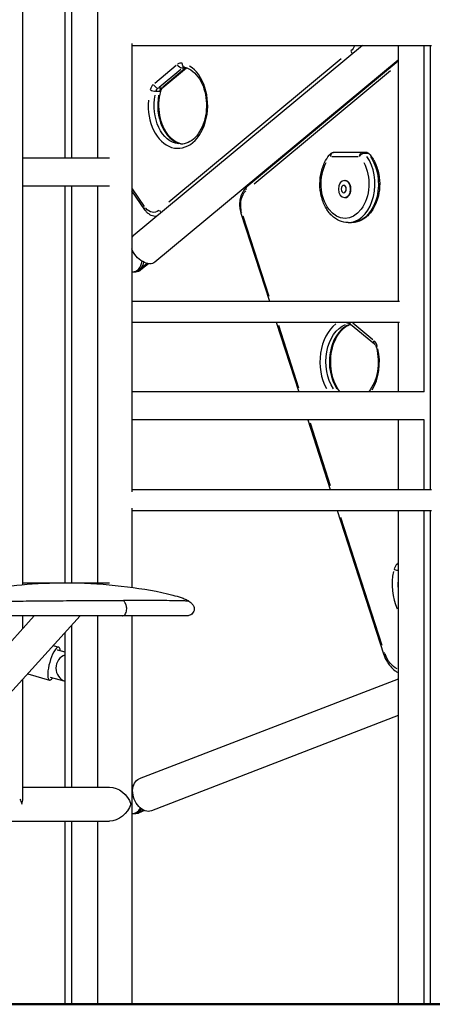
# Model space of a CAD drawing. Units: millimetres. Extents: x 0 to 30841, y 0 to 21000.
# Drawn here: x 7835 to 8423, y 3692 to 5094 of the extents above; entities that cross this region are included whole.
import ezdxf

# ---------------------------------------------------------------- set-up
doc = ezdxf.new("R2010")
doc.units = ezdxf.units.MM
doc.header["$LTSCALE"] = 15
doc.layers.add('P001', color=131, linetype='Continuous')
doc.layers.add('P_7THICK', color=7, linetype='Continuous', lineweight=50)

msp = doc.modelspace()

# ---------------------------------------------------------------- linework, layer by layer
at = {"layer": 'P001'}
for p, q in [((7839.84, 4289.84, 0), (7839.84, 5569.9, 0)), ((7900.08, 4897.41, 0), (7900.08, 5262.41, 0)), ((7909.34, 5262.41, 0), (7909.34, 4897.41, 0)), ((7946.36, 5262.41, 0), (7946.36, 4897.41, 0)), ((7994.96, 5059.84, 0), (7994.96, 4421.97, 0)), ((7994.96, 5057.41, 0), (8421.81, 5057.41, 0)), ((8323.39, 5057.41, 0), (7997.02, 4786.15, 0)), ((8374.23, 5057.41, 0), (8374.23, 4693.41, 0)), ((8411.25, 4564.41, 0), (8411.25, 5057.41, 0)), ((8420.51, 4425.41, 0), (8420.51, 5057.41, 0)), ((8374.23, 5036.47, 0), (8028.08, 4748.78, 0)), ((8293.15, 5037.98, 0), (8047.97, 4834.2, 0)), ((8374.23, 5034.98, 0), (8159, 4856.1, 0)), ((8058.33, 5028.71, 0), (8027.7, 5003.26, 0)), ((8034.1, 4998.06, 0), (8064.73, 5023.52, 0)), ((8069.76, 5023.52, 0), (8039.13, 4998.06, 0)), ((8039.18, 4997.23, 0), (8073.1, 5025.42, 0)), ((8071.21, 5024.93, 0), (8066.68, 5024.93, 0)), ((8169.3, 4860.45, 0), (8363.44, 5021.8, 0)), ((8034.17, 4991.58, 0), (8029.64, 4991.58, 0)), ((8037.18, 4996.65, 0), (8032.65, 4996.65, 0)), ((7839.84, 4897.41, 0), (7963.15, 4897.41, 0)), ((8280.1, 4899.05, 0), (8317.19, 4899.05, 0)), ((8328.6, 4905.05, 0), (8282.35, 4905.05, 0)), ((8326.34, 4903.82, 0), (8330.87, 4903.82, 0)), ((8297.92, 4865.12, 0), (8298.64, 4865.12, 0)), ((7839.84, 4857.41, 0), (7963.15, 4857.41, 0)), ((7900.08, 4292.41, 0), (7900.08, 4857.41, 0)), ((7909.34, 4857.41, 0), (7909.34, 4292.41, 0)), ((7946.36, 4857.41, 0), (7946.36, 4292.41, 0)), ((8013.61, 4823.27, 0), (7994.96, 4850.12, 0)), ((8013.26, 4828.08, 0), (7995.93, 4853.04, 0)), ((8297.92, 4840.62, 0), (8298.64, 4840.62, 0)), ((8150.35, 4818.71, 0), (8190.94, 4693.41, 0)), ((8190.87, 4699.77, 0), (8153.8, 4814.2, 0)), ((8302.96, 4805.05, 0), (8308, 4805.05, 0)), ((8016.82, 4746.96, 0), (8005.61, 4737.64, 0)), ((8005.73, 4737.64, 0), (8007.8, 4737.64, 0)), ((8018.68, 4746.59, 0), (8007.91, 4737.64, 0)), ((7994.96, 4734.97, 0), (8000.97, 4734.97, 0)), ((7994.96, 4693.41, 0), (8376.11, 4693.41, 0)), ((7994.96, 4663.41, 0), (8376.11, 4663.41, 0)), ((8200.66, 4663.41, 0), (8232.72, 4564.41, 0)), ((8233.11, 4569.36, 0), (8204.25, 4658.46, 0)), ((8305.29, 4661.23, 0), (8303.73, 4661.23, 0)), ((8306.44, 4660.6, 0), (8340.47, 4632.31, 0)), ((8338.4, 4638.25, 0), (8309.72, 4662.08, 0)), ((8374.23, 4663.41, 0), (8374.23, 4564.41, 0)), ((8411.26, 4564.41, 0), (7994.96, 4564.41, 0)), ((8411.26, 4524.41, 0), (7994.96, 4524.41, 0)), ((8245.68, 4524.41, 0), (8277.75, 4425.41, 0)), ((8278.14, 4430.36, 0), (8249.28, 4519.46, 0)), ((8374.23, 4524.41, 0), (8374.23, 4425.41, 0)), ((8411.25, 4425.41, 0), (8411.25, 4524.41, 0)), ((7994.96, 4425.41, 0), (8421.81, 4425.41, 0)), ((7994.96, 4398.85, 0), (7994.96, 4285.92, 0)), ((7994.96, 4395.41, 0), (8421.81, 4395.41, 0)), ((8287.47, 4395.41, 0), (8353.63, 4191.16, 0)), ((8374.23, 4395.41, 0), (8374.23, 3692.41, 0)), ((8411.25, 3692.41, 0), (8411.25, 4395.41, 0)), ((8420.51, 3692.41, 0), (8420.51, 4395.41, 0)), ((8351.74, 4203.13, 0), (8292.74, 4385.29, 0)), ((8374.18, 4320.46, 0), (8373.33, 4319.76, 0)), ((7839.84, 4292.41, 0), (7963.15, 4292.41, 0)), ((7873.75, 4266.76, 0), (7873.75, 4266.75, 0)), ((7986.49, 4267.41, 0), (7986.49, 4267.41, 0)), ((7993.49, 4267.38, 0), (7993.49, 4267.38, 0)), ((7784.21, 4165.86, 0), (7856.23, 4245.42, 0)), ((7807.8, 4119.5, 0), (7921.77, 4245.42, 0)), ((7839.84, 4227.32, 0), (7839.84, 4245.41, 0)), ((7946.36, 4245.42, 0), (7946.36, 4001.71, 0)), ((7994.96, 4245.41, 0), (7994.96, 3692.41, 0)), ((7900.08, 4001.71, 0), (7900.08, 4221.45, 0)), ((7909.34, 4231.68, 0), (7909.34, 4001.71, 0)), ((7883.3, 4202.91, 0), (7890.93, 4200.79, 0)), ((7900.08, 4193.59, 0), (7888.94, 4196.7, 0)), ((7900.08, 4193.84, 0), (7889.82, 4196.7, 0)), ((7846.83, 4162.63, 0), (7877.88, 4153.97, 0)), ((7839.84, 3984.92, 0), (7839.84, 4154.9, 0)), ((7878.99, 4158.06, 0), (7898.52, 4152.62, 0)), ((8374.23, 4155.39, 0), (8005.54, 4013.17, 0)), ((8374.23, 4103.3, 0), (8023.03, 3967.83, 0)), ((7839.84, 4001.71, 0), (7963.15, 4001.71, 0)), ((7997.49, 4004.03, 0), (7994.96, 4004.03, 0)), ((7996.83, 4004.03, 0), (7997.59, 4004.32, 0)), ((8012.19, 3968.55, 0), (8002.26, 3964.71, 0)), ((8013.29, 3968.08, 0), (8004.56, 3964.71, 0)), ((7811.92, 3953.11, 0), (7963.15, 3953.11, 0)), ((7900.08, 3692.41, 0), (7900.08, 3953.11, 0)), ((7909.34, 3953.11, 0), (7909.34, 3692.41, 0)), ((7946.36, 3953.11, 0), (7946.36, 3692.41, 0)), ((7994.96, 3964.03, 0), (8000.97, 3964.03, 0)), ((8002.37, 3964.71, 0), (8004.45, 3964.71, 0))]:
    msp.add_line(p, q, dxfattribs=at)
at = {"layer": 'P001', "extrusion": (0, 0, -1)}
for centre, start, end in [((-8282.35, 4899.05, 0), 42.40421, 90), ((-8328.6, 4899.05, 0), 90, 137.59579)]:
    msp.add_arc(centre, 6, start, end, dxfattribs=at)
at = {"layer": 'P001'}
for centre, major_axis, ratio, start_param, end_param in [((8311.09, 5049.3, 0), (-3.84, 4.61), 0.6229665, 1.1306348, 1.8073814), ((8302.76, 5070.08, 0), (0, -30), 0.6946584, 1.0610717, 1.1307292), ((8065.59, 5016.27, 0), (0, -16), 0.6946584, 3.0195013, 3.6312077), ((8060.73, 4971.82, 0), (0, -61), 0.6946584, 4.5910571, 9.022511), ((8074.94, 5016.27, 0), (0, -10), 0.6946584, 3.5107975, 3.6570654), ((8031.55, 4987.99, 0), (0, -16), 0.6946584, 3.6991751, 4.3108816), ((8030.31, 5001.84, 0), (-3.84, 4.61), 0.6229665, 1.1715776, 2.5852943), ((8040.91, 4987.99, 0), (0, -10), 0.6946584, 3.6991751, 4.3108816), ((8035.35, 5001.84, 0), (-3.84, 4.61), 0.6229665, 2.6877221, 3.1177047), ((8070.08, 4971.82, 0), (0, -55), 0.6946584, 4.4383815, 6.1216738), ((8282.35, 4899.05, 0), (-4.43, 4.05), 0.5725358, 0.0505411, 0.9602806), ((8282.35, 4899.05, 0), (0, 6), 0.7193398, 0.0785398, 1.4922565), ((8302.96, 4860.05, 0), (0, -55), 0.6946584, 0.124566, 2.3667534), ((8328.6, 4899.05, 0), (0, -6), 0.6946584, 2.523833, 3.109079), ((8298.64, 4852.87, 0), (0, -12.25), 0.6946584, 0, 3.1415927), ((8038.67, 4822.88, 0), (-3.84, 4.61), 0.6229665, 1.1306348, 1.8073814), ((7996.36, 4754.97, 0), (0, -20), 0.6946584, 0, 1.3194947), ((8305.26, 4606.9, 0), (0, -61), 0.6946584, 3.6255351, 5.3852671), ((8314.61, 4606.9, 0), (0, -55), 0.6946584, 3.4697775, 5.4834261), ((8305.26, 4606.9, 0), (0, -61), 0.6946584, 0.8570636, 1.8814118), ((8334.44, 4623.07, 0), (0, -16), 0.6946584, 1.9723038, 2.5840102), ((8349.12, 4628.82, 0), (5.8, 1.55), 0.2584628, 2.3792222, 3.1014679), ((8378.84, 4305.86, 0), (0, -16), 0.6946584, 3.6991751, 4.3108818), ((8408.01, 4289.69, 0), (0, -61), 0.6946584, 4.3956386, 5.3095553), ((7884.4, 4177.38, 0), (6.52, 23.41), 0.2662452, 5.6837621, 10.0242012), ((8359.34, 4193.01, 0), (5.71, 1.85), 0.3040061, 2.3653399, 3.1007372), ((7906.29, 4170.91, 0), (0, -20), 0.9612617, 3.4706853, 5.9540927), ((7996.36, 3984.03, 0), (0, -20), 0.6946584, 3.0621777, 3.1415927), ((7815.54, 3977.41, 0), (-19.66, -19.66), 0.7265425, 2.1991149, 2.5132741), ((7996.36, 3984.03, 0), (0, -20), 0.6946584, 0, 0.9072776)]:
    msp.add_ellipse(centre, major_axis=major_axis, ratio=ratio, start_param=start_param, end_param=end_param, dxfattribs=at)
at = {"layer": 'P001', "extrusion": (0, 0, -1)}
for centre, major_axis, ratio, start_param, end_param in [((8298.44, 5070.08, 0), (0, 24), 0.6946584, 2.1517219, 2.5934532), ((8071.63, 5032.08, 0), (-1.33, -5.85), 0.7105962, 0.07056, 1.3406402), ((8064.34, 5030.13, 0), (3.84, -4.61), 0.6229665, 0.5562983, 1.970015), ((8069.9, 5016.27, 0), (0, 10), 0.6946584, 5.7857665, 6.2570054), ((8069.38, 5030.13, 0), (3.84, -4.61), 0.6229665, 0.0624992, 0.4559028), ((8025.5, 4993.74, 0), (5.8, -1.55), 0.2584628, 0.846841, 2.2605577), ((8035.87, 4987.99, 0), (0, 10), 0.6946584, 5.1138964, 5.7256028), ((8030.53, 4993.74, 0), (5.8, -1.55), 0.2584628, 0.0384151, 0.7298861), ((8065.04, 4971.82, 0), (0, 55), 0.6946584, 3.2385087, 4.9829967), ((8308, 4860.05, 0), (0, 55), 0.6946584, 0.7748393, 3.0170267), ((8323.57, 4899.05, 0), (0, -6), 0.7193398, 1.6493361, 3.0630528), ((8323.57, 4899.05, 0), (-4.43, -4.05), 0.5725358, 1.0893615, 2.5030782), ((8323.57, 4899.05, 0), (0, 6), 0.6946584, 0.0325137, 0.6177596), ((8328.6, 4899.05, 0), (-4.43, -4.05), 0.5725358, 2.6096168, 3.1135939), ((8298.64, 4860.05, 0), (0, 49), 0.6946584, 0.8994052, 5.3837801), ((8166.85, 4830.7, 0), (0, 24), 0.6946584, 4.3502332, 5.68541), ((8162.83, 4851.48, 0), (3.84, -4.61), 0.6229665, 2.1032067, 3.0869408), ((8018.54, 4826.69, 0), (-4.93, -3.42), 0.50865, 0.0469383, 0.8918268), ((8026.01, 4843.66, 0), (0, 24), 0.6946584, 2.6834437, 3.861541), ((8156.06, 4820.56, 0), (-5.71, -1.85), 0.3040061, 0.0408554, 0.7762528), ((8012.55, 4767.46, 0), (15.53, -18.69), 0.6229665, 2.9351444, 3.1415927), ((8012.55, 4767.46, 0), (15.53, -18.69), 0.6229665, 0, 2.0616237), ((7998.66, 4754.97, 0), (0, 20), 0.6946584, 1.8821556, 3.1415927), ((7998.66, 4754.97, 0), (0, 20), 0.6946584, 2.6179939, 3.1415927), ((8000.97, 4754.97, 0), (0, 20), 0.6946584, 2.6179939, 3.1415927), ((8309.58, 4606.9, 0), (0, 55), 0.6946584, 3.9443639, 6.0122289), ((8302.99, 4667.16, 0), (1.33, -5.85), 0.7105962, 0.203875, 1.0008948), ((8304.72, 4651.35, 0), (0, 10), 0.6946584, 6.134914, 6.2753816), ((8310.28, 4665.21, 0), (-3.84, -4.61), 0.6229665, 0.0369465, 0.7019829), ((8344.31, 4636.93, 0), (-3.84, -4.61), 0.6229665, 0.0546519, 1.0383859), ((8377.6, 4319.72, 0), (3.84, -4.61), 0.6229665, 1.7252277, 2.0315376), ((8372.79, 4311.61, 0), (5.8, -1.55), 0.2584627, 1.3053378, 2.2846891), ((8412.33, 4289.69, 0), (0, 55), 0.6946584, 4.6459616, 4.7788164), ((8382.72, 4211.61, 0), (0, 44), 0.6946584, 3.4657981, 4.2334115), ((8014.29, 3990.5, 0), (8.75, -22.67), 0.6948289, 0, 3.1415927), ((7970.66, 3977.41, 0), (19.66, -19.66), 0.7265425, -2.5132741, -0.9424778), ((7815.54, 3977.41, 0), (19.66, -19.66), 0.7265425, -1.24057, -0.9424778), ((7970.66, 3977.41, 0), (19.66, 19.66), 0.7265425, 0.9424778, 2.5132741), ((7998.66, 3984.03, 0), (0, 20), 0.6946584, 2.3149181, 3.1415927), ((7998.66, 3984.03, 0), (0, 20), 0.6946584, 2.8797933, 3.1415927), ((8000.97, 3984.03, 0), (0, 20), 0.6946584, 2.8797933, 3.1415927)]:
    msp.add_ellipse(centre, major_axis=major_axis, ratio=ratio, start_param=start_param, end_param=end_param, dxfattribs=at)
for centre, major_axis in [((8297.92, 4852.87, 0), (0, 12.25)), ((8296.85, 4852.87, 0), (0, 5.27))]:
    msp.add_ellipse(centre, major_axis=major_axis, ratio=0.6946584, dxfattribs=at)
at = {"layer": 'P001'}
for points, knots in [([(8070.3, 5026.22, 0), (8074.3, 5025.32, 0), (8078.28, 5023.36, 0), (8085.39, 5017.61, 0), (8088.56, 5014.02, 0), (8093.92, 5005.54, 0), (8096.15, 5000.71, 0), (8099.5, 4990.23, 0), (8100.62, 4984.58, 0), (8101.62, 4973.02, 0), (8101.49, 4967.11, 0), (8100, 4955.66, 0), (8098.64, 4950.12, 0), (8094.87, 4940, 0), (8092.46, 4935.42, 0), (8086.88, 4927.64, 0), (8083.72, 4924.44, 0), (8076.94, 4919.59, 0), (8073.32, 4918.01, 0), (8068.14, 4916.97, 0), (8066.59, 4916.82, 0), (8065.04, 4916.82, 0)], [1.7268714, 1.7268714, 1.7268714, 1.7268714, 2.0827356, 2.0827356, 2.4023417, 2.4023417, 2.7108602, 2.7108602, 3.0183516, 3.0183516, 3.3263883, 3.3263883, 3.6343401, 3.6343401, 3.941773, 3.941773, 4.2512043, 4.2512043, 4.5745212, 4.5745212, 4.712389, 4.712389, 4.712389, 4.712389]), ([(8069.9, 5026.27, 0), (8069.93, 5026.27, 0), (8069.95, 5026.27, 0), (8070, 5026.27, 0), (8070.03, 5026.27, 0), (8070.08, 5026.26, 0), (8070.11, 5026.26, 0), (8070.16, 5026.25, 0), (8070.19, 5026.25, 0), (8070.25, 5026.24, 0), (8070.27, 5026.23, 0), (8070.3, 5026.22, 0)], [1.57079633, 1.57079633, 1.57079633, 1.57079633, 1.60201134, 1.60201134, 1.63322634, 1.63322634, 1.66444135, 1.66444135, 1.69565636, 1.69565636, 1.72687137, 1.72687137, 1.72687137, 1.72687137]), ([(8067.56, 4916.95, 0), (8064.3, 4917.3, 0), (8061.04, 4918.34, 0), (8054.21, 4922.09, 0), (8050.67, 4925.05, 0), (8044.52, 4932.46, 0), (8041.87, 4936.8, 0), (8037.62, 4946.51, 0), (8036, 4951.87, 0), (8033.96, 4963.11, 0), (8033.55, 4968.98, 0), (8033.97, 4980.63, 0), (8034.81, 4986.4, 0), (8036.27, 4991.94, 0), (8036.3, 4992.06, 0), (8036.33, 4992.19, 0)], [4.7870289, 4.7870289, 4.7870289, 4.7870289, 5.077087, 5.077087, 5.409309, 5.409309, 5.7204357, 5.7204357, 6.0279031, 6.0279031, 6.3357281, 6.3357281, 6.6438233, 6.6438233, 6.650709, 6.650709, 6.650709, 6.650709]), ([(8036.33, 4992.19, 0), (8036.46, 4992.67, 0), (8036.61, 4993.13, 0), (8036.94, 4994, 0), (8037.12, 4994.4, 0), (8037.51, 4995.16, 0), (8037.72, 4995.5, 0), (8038.14, 4996.12, 0), (8038.35, 4996.39, 0), (8038.78, 4996.86, 0), (8038.98, 4997.06, 0), (8039.18, 4997.23, 0)], [0.36752373, 0.36752373, 0.36752373, 0.36752373, 0.5034585, 0.5034585, 0.63939326, 0.63939326, 0.77532802, 0.77532802, 0.91126279, 0.91126279, 1.04719755, 1.04719755, 1.04719755, 1.04719755]), ([(8302.96, 4805.05, 0), (8298.86, 4805.05, 0), (8294.76, 4805.91, 0), (8286.92, 4809.26, 0), (8283.2, 4811.8, 0), (8276.36, 4818.37, 0), (8273.3, 4822.5, 0), (8268.22, 4831.93, 0), (8266.23, 4837.25, 0), (8263.57, 4848.49, 0), (8262.9, 4854.4, 0), (8262.94, 4866.22, 0), (8263.65, 4872.12, 0), (8266.39, 4883.35, 0), (8268.43, 4888.67, 0), (8273.03, 4897, 0), (8275.33, 4900.25, 0), (8277.92, 4903.09, 0)], [4.712389, 4.712389, 4.712389, 4.712389, 5.0006978, 5.0006978, 5.3011809, 5.3011809, 5.6227802, 5.6227802, 5.9547288, 5.9547288, 6.2881701, 6.2881701, 6.6214218, 6.6214218, 6.9548652, 6.9548652, 7.2037083, 7.2037083, 7.2037083, 7.2037083]), ([(8333.03, 4903.09, 0), (8336.42, 4899.39, 0), (8339.3, 4894.98, 0), (8343.95, 4885.11, 0), (8345.69, 4879.61, 0), (8347.83, 4868.17, 0), (8348.23, 4862.21, 0), (8347.65, 4850.42, 0), (8346.68, 4844.59, 0), (8343.42, 4833.61, 0), (8341.14, 4828.46, 0), (8335.44, 4819.41, 0), (8332.02, 4815.5, 0), (8324.42, 4809.47, 0), (8320.27, 4807.3, 0), (8313.31, 4805.41, 0), (8310.65, 4805.05, 0), (8308, 4805.05, 0)], [2.2210696, 2.2210696, 2.2210696, 2.2210696, 2.545771, 2.545771, 2.8784188, 2.8784188, 3.2118247, 3.2118247, 3.545091, 3.545091, 3.8785144, 3.8785144, 4.2091755, 4.2091755, 4.5255213, 4.5255213, 4.712389, 4.712389, 4.712389, 4.712389]), ([(8159, 4856.1, 0), (8157.05, 4854.48, 0), (8155.36, 4852.52, 0), (8152.52, 4848.14, 0), (8151.37, 4845.71, 0), (8149.63, 4840.58, 0), (8149.04, 4837.87, 0), (8148.43, 4832.35, 0), (8148.42, 4829.54, 0), (8148.96, 4824.01, 0), (8149.51, 4821.29, 0), (8150.35, 4818.71, 0)], [5.2359878, 5.2359878, 5.2359878, 5.2359878, 5.5326937, 5.5326937, 5.8293997, 5.8293997, 6.1261057, 6.1261057, 6.4228116, 6.4228116, 6.7195176, 6.7195176, 6.7195176, 6.7195176]), ([(8030.12, 4813.66, 0), (8028.87, 4813.68, 0), (8027.61, 4813.83, 0), (8025.1, 4814.4, 0), (8023.84, 4814.84, 0), (8021.43, 4815.97, 0), (8020.29, 4816.65, 0), (8018.14, 4818.23, 0), (8017.13, 4819.12, 0), (8015.26, 4821.08, 0), (8014.4, 4822.14, 0), (8013.61, 4823.27, 0)], [4.72063909, 4.72063909, 4.72063909, 4.72063909, 4.86946861, 4.86946861, 5.02654825, 5.02654825, 5.18362788, 5.18362788, 5.34070751, 5.34070751, 5.49778714, 5.49778714, 5.49778714, 5.49778714]), ([(8291.66, 4564.41, 0), (8288.84, 4567.9, 0), (8286.32, 4572.08, 0), (8282.15, 4581.59, 0), (8280.54, 4586.95, 0), (8278.5, 4598.19, 0), (8278.08, 4604.06, 0), (8278.51, 4615.71, 0), (8279.35, 4621.49, 0), (8282.19, 4632.32, 0), (8284.18, 4637.37, 0), (8289.05, 4646.26, 0), (8291.93, 4650.09, 0), (8298.26, 4656.24, 0), (8301.71, 4658.54, 0), (8305.66, 4660.17, 0), (8306.11, 4660.34, 0), (8306.56, 4660.5, 0)], [5.4222851, 5.4222851, 5.4222851, 5.4222851, 5.7204357, 5.7204357, 6.0279031, 6.0279031, 6.3357281, 6.3357281, 6.6438233, 6.6438233, 6.9514353, 6.9514353, 7.2593049, 7.2593049, 7.574232, 7.574232, 7.6146113, 7.6146113, 7.6146113, 7.6146113]), ([(8304.72, 4661.35, 0), (8304.81, 4661.35, 0), (8304.89, 4661.35, 0), (8305.08, 4661.32, 0), (8305.17, 4661.3, 0), (8305.38, 4661.24, 0), (8305.49, 4661.19, 0), (8305.73, 4661.08, 0), (8305.86, 4661.01, 0), (8306.14, 4660.83, 0), (8306.29, 4660.72, 0), (8306.44, 4660.6, 0)], [1.57079633, 1.57079633, 1.57079633, 1.57079633, 1.67551608, 1.67551608, 1.78023584, 1.78023584, 1.88495559, 1.88495559, 1.98967535, 1.98967535, 2.0943951, 2.0943951, 2.0943951, 2.0943951]), ([(8343.33, 4627.27, 0), (8344.77, 4621.87, 0), (8345.64, 4616.12, 0), (8346.13, 4604.48, 0), (8345.74, 4598.6, 0), (8343.75, 4587.33, 0), (8342.16, 4581.94, 0), (8337.99, 4572.27, 0), (8335.42, 4567.98, 0), (8332.53, 4564.41, 0)], [2.7740689, 2.7740689, 2.7740689, 2.7740689, 3.0816676, 3.0816676, 3.3897588, 3.3897588, 3.6975977, 3.6975977, 4.0024929, 4.0024929, 4.0024929, 4.0024929]), ([(8340.47, 4632.31, 0), (8340.67, 4632.15, 0), (8340.88, 4631.95, 0), (8341.3, 4631.47, 0), (8341.52, 4631.2, 0), (8341.94, 4630.58, 0), (8342.15, 4630.24, 0), (8342.53, 4629.49, 0), (8342.72, 4629.08, 0), (8343.05, 4628.21, 0), (8343.2, 4627.75, 0), (8343.33, 4627.27, 0)], [2.0943951, 2.0943951, 2.0943951, 2.0943951, 2.23032987, 2.23032987, 2.36626463, 2.36626463, 2.50219939, 2.50219939, 2.63813416, 2.63813416, 2.77406892, 2.77406892, 2.77406892, 2.77406892]), ([(7722.8, 4266.11, 0), (7723.36, 4266.49, 0), (7723.9, 4266.84, 0), (7724.67, 4267.29, 0), (7724.95, 4267.44, 0), (7725.5, 4267.75, 0), (7725.77, 4267.89, 0), (7726.64, 4268.34, 0), (7727.24, 4268.62, 0), (7728.48, 4269.18, 0), (7729.13, 4269.46, 0), (7731.77, 4270.55, 0), (7733.79, 4271.27, 0), (7741.92, 4273.96, 0), (7748.17, 4275.57, 0), (7767.67, 4280.11, 0), (7781.13, 4282.5, 0), (7813.99, 4287.44, 0), (7833.6, 4289.55, 0), (7875.13, 4292.31, 0), (7897.13, 4292.75, 0), (7942.46, 4291.48, 0), (7965.84, 4289.63, 0), (8010.81, 4283.93, 0), (8032.61, 4280.44, 0), (8057.51, 4273.82, 0), (8061.4, 4272.68, 0), (8067.15, 4270.68, 0), (8069.06, 4269.96, 0), (8072.82, 4268.31, 0), (8074.69, 4267.36, 0), (8076.48, 4266.15, 0)], [0, 0, 0, 0, 0.2034077, 0.2034077, 0.3007643, 0.3007643, 0.393728, 0.393728, 0.5950371, 0.5950371, 0.8204824, 0.8204824, 1.4971497, 1.4971497, 3.5284683, 3.5284683, 7.786507, 7.786507, 13.8180952, 13.8180952, 20.4749397, 20.4749397, 27.5980641, 27.5980641, 34.439518, 34.439518, 35.7184106, 35.7184106, 36.3637104, 36.3637104, 37.0170766, 37.0170766, 37.0170766, 37.0170766]), ([(7779.6, 4265.94, 0), (7788.69, 4266.02, 0), (7798.14, 4266.1, 0), (7807.61, 4266.18, 0), (7814.1, 4266.24, 0), (7820.57, 4266.3, 0), (7827.87, 4266.36, 0), (7829.15, 4266.37, 0), (7830.45, 4266.39, 0), (7831.78, 4266.4, 0), (7837.05, 4266.44, 0), (7843.17, 4266.5, 0), (7848.87, 4266.55, 0), (7849.26, 4266.55, 0), (7849.64, 4266.55, 0), (7850.02, 4266.56, 0), (7860.13, 4266.64, 0), (7868.54, 4266.71, 0), (7874.98, 4266.76, 0), (7878.42, 4266.79, 0), (7881.3, 4266.81, 0), (7884.75, 4266.84, 0), (7887.69, 4266.86, 0), (7891.67, 4266.89, 0), (7895.56, 4266.92, 0), (7896.11, 4266.92, 0), (7896.65, 4266.93, 0), (7897.19, 4266.93, 0), (7910.91, 4267.03, 0), (7923.43, 4267.11, 0), (7934.6, 4267.17, 0), (7936.66, 4267.18, 0), (7938.65, 4267.2, 0), (7940.68, 4267.21, 0), (7952.02, 4267.27, 0), (7964.35, 4267.33, 0), (7977, 4267.39, 0), (7978.32, 4267.39, 0), (7979.65, 4267.4, 0), (7980.97, 4267.41, 0), (7980.98, 4267.41, 0), (7980.99, 4267.41, 0), (7980.99, 4267.41, 0), (7981.69, 4267.41, 0), (7982.38, 4267.41, 0), (7983.07, 4267.4, 0)], [-1, -1, -1, -1, -0.8614102, -0.8614102, -0.8614102, -0.7665818, -0.7665818, -0.7665818, -0.75, -0.75, -0.75, -0.6844685, -0.6844685, -0.6844685, -0.6800242, -0.6800242, -0.6800242, -0.5625585, -0.5625585, -0.5625585, -0.5, -0.5, -0.5, -0.4467185, -0.4467185, -0.4467185, -0.43923, -0.43923, -0.43923, -0.25, -0.25, -0.25, -0.2151857, -0.2151857, -0.2151857, -0.0204151, -0.0204151, -0.0204151, -0.0000413, -0.0000413, -0.0000413, 0.0000413, 0.0000413, 0.0000413, 0.010683, 0.010683, 0.010683, 0.010683]), ([(8076.48, 4266.15, 0), (8076.46, 4266.16, 0), (8076.44, 4266.17, 0), (8076.4, 4266.18, 0), (8076.14, 4266.24, 0), (8075.4, 4266.3, 0), (8074.24, 4266.36, 0), (8072.93, 4266.42, 0), (8071.07, 4266.49, 0), (8068.75, 4266.56, 0), (8067.73, 4266.59, 0), (8066.62, 4266.62, 0), (8065.43, 4266.64, 0), (8061.52, 4266.73, 0), (8056.71, 4266.82, 0), (8051.19, 4266.9, 0), (8050.63, 4266.91, 0), (8050.07, 4266.91, 0), (8049.5, 4266.92, 0), (8049.23, 4266.93, 0), (8048.96, 4266.93, 0), (8048.68, 4266.93, 0), (8043.79, 4267, 0), (8038.4, 4267.06, 0), (8032.57, 4267.11, 0), (8028.7, 4267.15, 0), (8024.65, 4267.18, 0), (8020.42, 4267.21, 0), (8017.16, 4267.23, 0), (8013.81, 4267.25, 0), (8010.36, 4267.27, 0), (8007.62, 4267.29, 0), (8004.82, 4267.3, 0), (8001.97, 4267.32, 0), (7996.5, 4267.35, 0), (7990.79, 4267.42, 0), (7984.96, 4267.41, 0), (7984.33, 4267.41, 0), (7983.7, 4267.41, 0), (7983.07, 4267.4, 0)], [-0.87352362, -0.87352362, -0.87352362, -0.87352362, -0.85812926, -0.85812926, -0.85812926, -0.76406365, -0.76406365, -0.76406365, -0.65772532, -0.65772532, -0.65772532, -0.61125092, -0.61125092, -0.61125092, -0.45843819, -0.45843819, -0.45843819, -0.44309984, -0.44309984, -0.44309984, -0.43578035, -0.43578035, -0.43578035, -0.30562546, -0.30562546, -0.30562546, -0.21924817, -0.21924817, -0.21924817, -0.15281273, -0.15281273, -0.15281273, -0.10001801, -0.10001801, -0.10001801, 0.00114616, 0.00114616, 0.00114616, 0.01201425, 0.01201425, 0.01201425, 0.01201425]), ([(7987.84, 4255.41, 0), (7987.84, 4255.8, 0), (7987.81, 4256.58, 0), (7987.68, 4257.72, 0), (7987.47, 4258.83, 0), (7987.2, 4259.9, 0), (7986.87, 4260.92, 0), (7986.49, 4261.88, 0), (7986.07, 4262.8, 0), (7985.47, 4263.95, 0), (7984.66, 4265.29, 0), (7983.79, 4266.5, 0), (7983.25, 4267.18, 0), (7983.07, 4267.4, 0)], [0, 0, 0, 0, 0.0770277, 0.1540556, 0.2310836, 0.3081115, 0.3851394, 0.4621674, 0.5391953, 0.6162233, 0.7702791, 0.924335, 1, 1, 1, 1]), ([(8076.48, 4266.15, 0), (8077.96, 4265.15, 0), (8079.37, 4264.03, 0), (8081.49, 4261.77, 0), (8082.31, 4260.7, 0), (8083.24, 4258.85, 0), (8083.52, 4258.14, 0), (8083.94, 4256.42, 0), (8083.99, 4255.36, 0), (8083.79, 4253.47, 0), (8083.57, 4252.61, 0), (8082.86, 4250.81, 0), (8082.31, 4249.89, 0), (8080.96, 4248.23, 0), (8080.12, 4247.49, 0), (8078.29, 4246.35, 0), (8077.28, 4245.92, 0), (8075.74, 4245.56, 0), (8075.22, 4245.48, 0), (8074.66, 4245.44, 0), (8074.61, 4245.44, 0), (8074.52, 4245.43, 0), (8074.48, 4245.43, 0), (8074.4, 4245.43, 0), (8074.37, 4245.43, 0), (8074.31, 4245.43, 0), (8074.28, 4245.42, 0), (8074.18, 4245.42, 0), (8074.16, 4245.42, 0), (8074.12, 4245.42, 0), (8074.11, 4245.42, 0), (8074.06, 4245.42, 0), (8074.05, 4245.42, 0), (8073.97, 4245.42, 0), (8073.9, 4245.42, 0), (8073.48, 4245.42, 0), (8072.89, 4245.42, 0), (8070.06, 4245.42, 0), (8066.68, 4245.42, 0), (8059.45, 4245.41, 0), (8056.59, 4245.41, 0), (8053.38, 4245.41, 0)], [0, 0, 0, 0, 0.5475136, 0.5475136, 0.9523744, 0.9523744, 1.1790224, 1.1790224, 1.4867503, 1.4867503, 1.7496976, 1.7496976, 2.0646917, 2.0646917, 2.3912035, 2.3912035, 2.7123657, 2.7123657, 2.8666431, 2.8666431, 2.8823439, 2.8823439, 2.8960388, 2.8960388, 2.909806, 2.909806, 2.9235488, 2.9235488, 2.9794155, 2.9794155, 3.0339386, 3.0339386, 3.1974361, 3.1974361, 3.6878948, 3.6878948, 5.1616917, 5.1616917, 8.3245883, 8.3245883, 9.9669024, 9.9669024, 9.9669024, 9.9669024]), ([(7981.96, 4245.41, 0), (7982.06, 4245.41, 0), (7982.93, 4245.45, 0), (7984.54, 4246.14, 0), (7986.39, 4248.48, 0), (7987.57, 4251.74, 0), (7987.84, 4254.2, 0), (7987.84, 4255.41, 0)], [-0.51553003, -0.51553003, -0.51553003, -0.51553003, -0.50000006, -0.37500008, -0.25000009, -0.12500011, 0, 0, 0, 0]), ([(7981.96, 4245.41, 0), (7969.83, 4245.41, 0), (7956.87, 4245.41, 0), (7929.84, 4245.42, 0), (7915.65, 4245.42, 0), (7887.18, 4245.42, 0), (7872.79, 4245.42, 0), (7844.98, 4245.42, 0), (7831.37, 4245.42, 0), (7806.37, 4245.42, 0), (7794.7, 4245.42, 0), (7774.36, 4245.42, 0), (7765.35, 4245.42, 0), (7753.35, 4245.41, 0), (7749.44, 4245.41, 0), (7745.96, 4245.41, 0)], [0, 0, 0, 0, 4.5042165, 4.5042165, 9.0158261, 9.0158261, 13.3384694, 13.3384694, 17.368447, 17.368447, 20.9954324, 20.9954324, 24.2443847, 24.2443847, 26.014274, 26.014274, 26.014274, 26.014274]), ([(7856.22, 4245.42, 0), (7849.04, 4245.42, 0), (7842.02, 4245.41, 0), (7829.1, 4245.41, 0), (7823.15, 4245.41, 0), (7817.38, 4245.41, 0)], [21.4921649, 21.4921649, 21.4921649, 21.4921649, 23.8831873, 23.8831873, 26.0261932, 26.0261932, 26.0261932, 26.0261932]), ([(8073.96, 4245.42, 0), (8073.96, 4245.42, 0), (8073.96, 4245.42, 0), (8073.93, 4245.42, 0), (8073.85, 4245.42, 0), (8073.39, 4245.42, 0), (8072.72, 4245.42, 0), (8069.77, 4245.42, 0), (8066.51, 4245.42, 0), (8057.75, 4245.42, 0), (8052.09, 4245.42, 0), (8038.45, 4245.42, 0), (8030.23, 4245.42, 0), (8011.63, 4245.42, 0), (8001.09, 4245.41, 0), (7987.26, 4245.41, 0), (7984.63, 4245.41, 0), (7981.96, 4245.41, 0)], [1.74366, 1.74366, 1.74366, 1.74366, 1.8284365, 1.8284365, 2.3762838, 2.3762838, 4.0219513, 4.0219513, 7.4607407, 7.4607407, 11.1366184, 11.1366184, 15.1653513, 15.1653513, 19.4510244, 19.4510244, 20.4382337, 20.4382337, 20.4382337, 20.4382337]), ([(8053.38, 4245.41, 0), (8047.71, 4245.41, 0), (8040.88, 4245.41, 0), (8030.18, 4245.42, 0), (8026.87, 4245.42, 0), (8023.45, 4245.42, 0)], [0, 0, 0, 0, 2.883035, 2.883035, 4.0899223, 4.0899223, 4.0899223, 4.0899223]), ([(8353.63, 4191.16, 0), (8354.71, 4187.82, 0), (8356.07, 4184.62, 0), (8359.29, 4178.69, 0), (8361.15, 4175.95, 0), (8365.34, 4171.07, 0), (8367.67, 4168.92, 0), (8371.49, 4166.24, 0), (8372.84, 4165.43, 0), (8374.23, 4164.73, 0)], [0.43633231, 0.43633231, 0.43633231, 0.43633231, 0.66322512, 0.66322512, 0.89011792, 0.89011792, 1.11701072, 1.11701072, 1.23379251, 1.23379251, 1.23379251, 1.23379251])]:
    msp.add_open_spline(points, degree=3, knots=knots, dxfattribs=at)
for points in [[(8042.57, 4267.01, 0), (8042.57, 4267.01, 0), (8042.57, 4267.01, 0), (8042.57, 4267.01, 0)], [(8076.48, 4266.15, 0), (8076.48, 4266.15, 0), (8076.48, 4266.15, 0), (8076.48, 4266.15, 0)], [(7981.96, 4245.41, 0), (7981.96, 4245.41, 0), (7981.96, 4245.41, 0), (7981.96, 4245.41, 0)], [(8053.38, 4245.41, 0), (8053.24, 4245.41, 0), (8053.1, 4245.41, 0), (8052.96, 4245.42, 0)], [(8053.38, 4245.41, 0), (8053.38, 4245.41, 0), (8053.38, 4245.41, 0), (8053.38, 4245.41, 0)]]:
    msp.add_open_spline(points, degree=3, dxfattribs=at)
at = {"layer": 'P_7THICK'}
msp.add_line((10759.11, 3692.41, 0), (2075.54, 3692.41, 0), dxfattribs=at)

doc.saveas('drawing.dxf')
